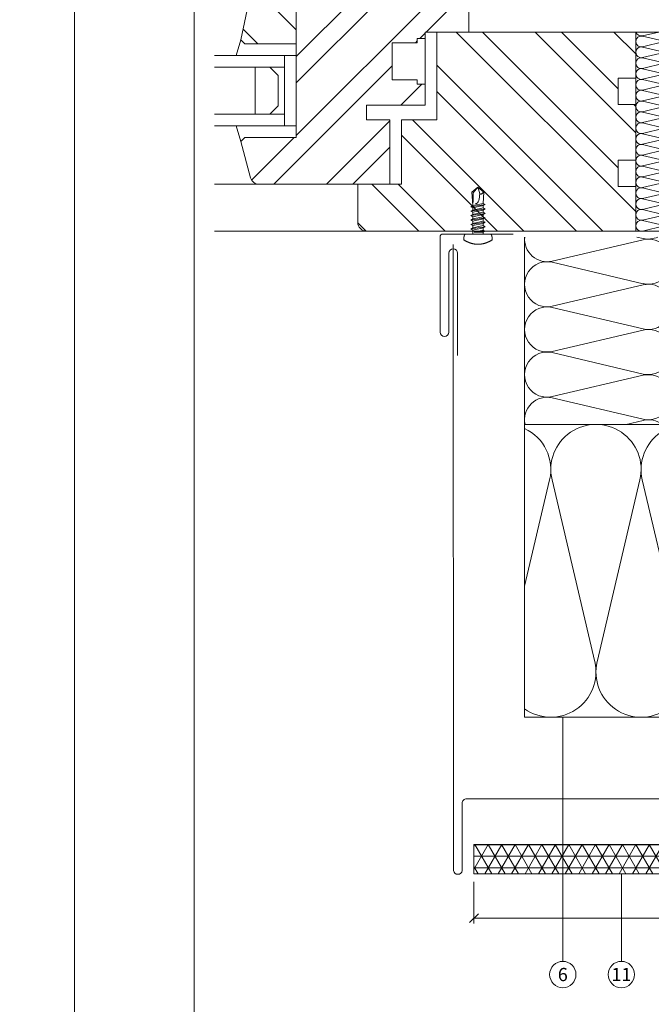
# Model space of a CAD drawing. Units: millimetres. Extents: x -1685 to 10891, y 4 to 6486.
# Drawn here: x 7583 to 7799, y 235 to 572 of the extents above; entities that cross this region are included whole.
import ezdxf

# ---------------------------------------------------------------- set-up
doc = ezdxf.new("R2010")
doc.units = ezdxf.units.MM
doc.layers.get('Defpoints').update_dxf_attribs({"lineweight": 5})
for name, color, linetype, lineweight in [('Bemassung', 3, 'Continuous', 5), ('Dämmung', 30, 'Continuous', 5), ('Fenster', 253, 'Continuous', 9), ('Haltewinkel', 253, 'Continuous', 9), ('Legende', 251, 'Continuous', 5), ('PV-Modul', 251, 'Continuous', 13), ('PV-Modul-Schraffur', 251, 'Continuous', 5), ('Spidi-max-Verbindungsschraube', 6, 'Continuous', 15)]:
    doc.layers.add(name, color=color, linetype=linetype, lineweight=lineweight)
doc.layers.add('Blattrahmen_innen', color=251, linetype='Continuous', lineweight=5, true_color=0x696969)
doc.layers.add('Text_DE', color=7, linetype='Continuous')
doc.styles.add('Text-H1.9', font='arial.ttf', dxfattribs={"height": 1.9})
doc.styles.add('Text-H5', font='arial.ttf', dxfattribs={"height": 5})
pattern_1 = [(315, (-341.978, 1026.041), (13.4704, 13.4704), []), (315, (-341.978, 1017.06), (13.4704, 13.4704), [])]

# ---------------------------------------------------------------- blocks, each defined once
blk = doc.blocks.new('A$C42431674')
at = {"layer": 'Fenster'}
h = blk.add_hatch(dxfattribs=at)
h.set_pattern_fill('ANSI32', color=256, scale=2, angle=-90, style=0)
h.set_pattern_definition(pattern_1)
h.paths.add_polyline_path([(-116, 63.96), (-116, 80.73), (-119.66, 80.73), (-119.66, 82, 0.414214), (-121.66, 84), (-128.58, 84, 0.353796), (-131.51, 81.63), (-135, 65.32), (-133.64, 63.96)])
h = blk.add_hatch(dxfattribs=at)
h.set_pattern_fill('ANSI32', color=256, scale=2, style=0)
h.set_pattern_definition([(45, (-341.978, 1026.041), (-13.4704, 13.4704), []), (45, (-332.998, 1026.041), (-13.4704, 13.4704), [])])
h.paths.add_polyline_path([(-114, 84, 0.414214), (-116, 82), (-116, 31.96), (-133.64, 31.96), (-135, 30.6), (-131.61, 18.21, 0.338048), (-128.72, 16), (-84, 16), (-84, 38.03), (-92.01, 38.03), (-92.01, 43.02), (-80.27, 43.02), (-74.74, 48.56), (-74.74, 51.66), (-83.26, 51.66), (-83.26, 64.37), (-74.73, 64.36), (-74.72, 65.85), (-72, 65.85), (-72, 68), (-57, 68), (-57, 81, 0.414214), (-60, 84)])
h = blk.add_hatch(dxfattribs=at)
h.set_pattern_fill('ANSI32', color=256, scale=2, angle=-90, style=0)
h.set_pattern_definition(pattern_1)
h.paths.add_polyline_path([(-68, 68), (-68, 38.03), (-80, 38.03), (-80, 16), (-95, 16), (-95, 3, 0.414214), (-92, 0), (0, 0), (0, 15.26), (-6, 15.26), (-6, 24.26), (0, 24.26), (0, 43.26), (-6, 43.26), (-6, 52.26), (0, 52.26), (0, 68)])
for p, q in [((-143.96, 84), (-128.58, 84)), ((-135, 65.32), (-136.55, 59.96)), ((-74.73, 64.36), (-83.25, 64.37)), ((-74.73, 64.36), (-74.72, 65.85)), ((-71.99, 65.85), (-74.72, 65.85)), ((-116, 59.96), (-120, 59.96)), ((-120, 59.96), (-116, 59.96)), ((-120, 35.96), (-120, 59.96)), ((-80.27, 43.02), (-73.12, 50.17)), ((-135, 30.6), (-136.55, 35.96)), ((-120, 35.96), (-116, 35.96)), ((-143.96, 16), (-128.72, 16)), ((-143.96, 0), (-92, 0))]:
    blk.add_line(p, q, dxfattribs=at)
for points in [[(-92.01, 38.03), (-92.01, 43.02), (-72, 43.02), (-72, 68), (-57, 68), (-57, 81, 0.414214), (-60, 84), (-114, 84, 0.414214), (-116, 82), (-116, 31.96), (-133.64, 31.96), (-135, 30.6), (-131.61, 18.21, 0.338048), (-128.72, 16), (-84, 16), (-84, 38.03)], [(-116, 80.73), (-119.66, 80.73), (-119.66, 82, 0.414214), (-121.66, 84), (-128.58, 84, 0.353796), (-131.51, 81.63), (-135, 65.32), (-133.64, 63.96), (-116, 63.96)], [(-68, 68), (-68, 38.03), (-80, 38.03), (-80, 16), (-95, 16), (-95, 3, 0.414214), (-92, 0), (0, 0), (0, 15.26), (-6, 15.26), (-6, 24.26), (0, 24.26), (0, 43.26), (-6, 43.26), (-6, 52.26), (0, 52.26), (0, 68)]]:
    blk.add_lwpolyline(points, format="xyb", close=True, dxfattribs=at)
for points in [[(-83.26, 64.37), (-83.26, 51.66), (-74.74, 51.66), (-74.74, 50.17), (-72, 50.17)], [(-120, 55.96), (-143.96, 55.96)], [(-120, 39.96), (-143.96, 39.96)]]:
    blk.add_lwpolyline(points, dxfattribs=at)
at = {"layer": 'Fenster', "flags": 128}
for points in [[(-143.96, 59.96), (-120, 59.96)], [(-143.96, 35.96), (-120, 35.96)]]:
    blk.add_lwpolyline(points, dxfattribs=at)
at = {"layer": 'Fenster'}
blk.add_lwpolyline([(-125, 39.96), (-130, 39.96), (-130, 55.96), (-125, 55.96), (-122.17, 53.13), (-122.17, 42.79)], close=True, dxfattribs=at)
blk = doc.blocks.new('_Oblique')
at = {"color": 0, "linetype": 'ByBlock', "lineweight": -2}
blk.add_line((-0.5, -0.5), (0.5, 0.5), dxfattribs=at)
blk = doc.blocks.new('A$C86f1992a')
at = {"layer": 'Dämmung'}
for p, q in [((-12, 66), (-12, 134)), ((-12, 134), (0, 134)), ((-9.72, 132.69), (-4.17, 134)), ((-2.28, 130.84), (-9.72, 132.6)), ((-9.72, 128.99), (-2.28, 130.74)), ((-2.28, 127.14), (-9.72, 128.89)), ((-9.72, 125.29), (-2.28, 127.04)), ((-2.28, 123.44), (-9.72, 125.19)), ((-9.72, 121.59), (-2.28, 123.34)), ((-2.28, 119.74), (-9.72, 121.49)), ((-9.72, 117.88), (-2.28, 119.64)), ((-2.28, 116.03), (-9.72, 117.79)), ((-9.72, 114.18), (-2.28, 115.93)), ((-2.28, 112.33), (-9.72, 114.08)), ((-9.72, 110.48), (-2.28, 112.23)), ((-2.28, 108.63), (-9.72, 110.38)), ((-9.72, 106.78), (-2.28, 108.53)), ((-2.28, 104.93), (-9.72, 106.68)), ((-9.72, 103.07), (-2.28, 104.83)), ((-2.28, 101.22), (-9.72, 102.98)), ((-9.72, 99.37), (-2.28, 101.12)), ((-2.28, 97.52), (-9.72, 99.27)), ((-9.72, 95.67), (-2.28, 97.42)), ((-2.28, 93.82), (-9.72, 95.57)), ((-9.72, 91.97), (-2.28, 93.72)), ((-2.28, 90.12), (-9.72, 91.87)), ((-9.72, 88.26), (-2.28, 90.02)), ((-2.28, 86.41), (-9.72, 88.17)), ((-9.72, 84.56), (-2.28, 86.31)), ((-2.28, 82.71), (-9.72, 84.46)), ((-9.72, 80.86), (-2.28, 82.61)), ((-2.28, 79.01), (-9.72, 80.76)), ((-9.72, 77.16), (-2.28, 78.91)), ((-2.28, 75.31), (-9.72, 77.06)), ((-9.72, 73.45), (-2.28, 75.21)), ((-2.28, 71.6), (-9.72, 73.36)), ((-9.72, 69.75), (-2.28, 71.5)), ((-2.28, 67.9), (-9.72, 69.65)), ((-9.72, 66.05), (-2.28, 67.8)), ((-50, 64), (-50, 0)), ((-11.66, 64), (-9.48, 63.49)), ((-9.48, 63.08), (-40.52, 55.77)), ((-40.52, 55.36), (-9.48, 48.06)), ((-9.48, 47.65), (-40.52, 40.35)), ((-40.52, 39.94), (-9.48, 32.63)), ((-9.48, 32.22), (-40.52, 24.92)), ((-40.52, 24.51), (-9.48, 17.21)), ((-9.48, 16.79), (-40.52, 9.49)), ((-40.52, 9.08), (-9.48, 1.78)), ((-9.48, 1.37), (-15.29, 0))]:
    blk.add_line(p, q, dxfattribs=at)
for points in [[(-12, 66), (0, 66)], [(0, 0), (-50, 0)]]:
    blk.add_lwpolyline(points, dxfattribs=at)
for centre, radius, start, end in [((-10.15, 130.79), 1.85, 76.7595, 283.2405), ((-10.15, 134.5), 1.85, 195.5429, 283.2405), ((-1.85, 132.64), 1.85, 256.7595, 47.0576), ((-10.15, 127.09), 1.85, 76.7595, 283.2405), ((-1.85, 128.94), 1.85, 256.7595, 103.2405), ((-10.15, 123.39), 1.85, 76.7595, 283.2405), ((-1.85, 125.24), 1.85, 256.7595, 103.2405), ((-10.15, 119.69), 1.85, 76.7595, 283.2405), ((-1.85, 121.54), 1.85, 256.7595, 103.2405), ((-10.15, 115.98), 1.85, 76.7595, 283.2405), ((-1.85, 117.83), 1.85, 256.7595, 103.2405), ((-1.85, 114.13), 1.85, 256.7595, 103.2405), ((-10.15, 112.28), 1.85, 76.7595, 283.2405), ((-1.85, 110.43), 1.85, 256.7595, 103.2405), ((-10.15, 108.58), 1.85, 76.7595, 283.2405), ((-1.85, 106.73), 1.85, 256.7595, 103.2405), ((-10.15, 104.88), 1.85, 76.7595, 283.2405), ((-1.85, 103.02), 1.85, 256.7595, 103.2405), ((-10.15, 101.17), 1.85, 76.7595, 283.2405), ((-1.85, 99.32), 1.85, 256.7595, 103.2405), ((-10.15, 97.47), 1.85, 76.7595, 283.2405), ((-10.15, 93.77), 1.85, 76.7595, 283.2405), ((-1.85, 95.62), 1.85, 256.7595, 103.2405), ((-10.15, 90.07), 1.85, 76.7595, 283.2405), ((-1.85, 91.92), 1.85, 256.7595, 103.2405), ((-10.15, 86.36), 1.85, 76.7595, 283.2405), ((-1.85, 88.21), 1.85, 256.7595, 103.2405), ((-10.15, 82.66), 1.85, 76.7595, 283.2405), ((-1.85, 84.51), 1.85, 256.7595, 103.2405), ((-10.15, 78.96), 1.85, 76.7595, 283.2405), ((-1.85, 80.81), 1.85, 256.7595, 103.2405), ((-1.85, 77.11), 1.85, 256.7595, 103.2405), ((-10.15, 75.26), 1.85, 76.7595, 283.2405), ((-1.85, 73.4), 1.85, 256.7595, 103.2405), ((-10.15, 71.55), 1.85, 76.7595, 283.2405), ((-1.85, 69.7), 1.85, 256.7595, 103.2405), ((-10.15, 67.85), 1.85, 76.7595, 283.2405), ((-1.85, 66), 1.85, 0, 103.2405), ((-42.29, 63.28), 7.71, 174.6524, 283.2405), ((-7.71, 70.99), 7.71, 256.7595, 294.9328), ((-7.71, 55.57), 7.71, 42.2076, 103.2405), ((-42.29, 47.85), 7.71, 76.7595, 283.2405), ((-7.71, 55.57), 7.71, 256.7595, 317.7924), ((-7.71, 40.14), 7.71, 42.2076, 103.2405), ((-42.29, 32.43), 7.71, 76.7595, 283.2405), ((-7.71, 40.14), 7.71, 256.7595, 317.7924), ((-7.71, 24.71), 7.71, 42.2076, 103.2405), ((-42.29, 17), 7.71, 76.7595, 283.2405), ((-7.71, 24.71), 7.71, 256.7595, 317.7924), ((-7.71, 9.29), 7.71, 256.7595, 103.2405), ((-42.29, 1.57), 7.71, 76.7595, 191.7664), ((-7.71, -6.14), 7.71, 52.7572, 103.2405)]:
    blk.add_arc(centre, radius, start, end, dxfattribs=at)
blk = doc.blocks.new('A$C70c15523')
at = {"layer": 'PV-Modul-Schraffur'}
h = blk.add_hatch(dxfattribs=at)
h.set_pattern_fill('NET3', color=256, scale=1.251, angle=180)
h.set_pattern_definition([(180, (310.654, -1898.693), (-1e-15, -3.971925), []), (240, (310.654, -1898.693), (3.439788, -1.9859625), []), (300, (310.654, -1898.693), (3.439788, 1.9859625), [])])
h.paths.add_polyline_path([(244.05, -11), (244.05, -1), (-5.25, -1), (-5.25, -11)])
at = {"layer": 'PV-Modul'}
blk.add_lwpolyline([(244.05, -11), (-5.25, -11), (-5.25, -1), (244.05, -1)], dxfattribs=at)
blk = doc.blocks.new('A$C04CE60EF')
at = {"layer": 'Spidi-max-Verbindungsschraube'}
for points in [[(0.01, 4.13), (0.01, 4.13), (0, 4.09), (0, 4.09)], [(0, 4.09), (0, 4.09), (0, 4.04), (0, 4.04)], [(0, -4.04), (0, -4.04), (0, 4.04), (0, 4.04)], [(0.02, 4.21), (0.02, 4.21), (0.01, 4.17), (0.01, 4.17)], [(0.01, 4.17), (0.01, 4.17), (0.01, 4.13), (0.01, 4.13)], [(0.03, 4.25), (0.03, 4.25), (0.02, 4.21), (0.02, 4.21)], [(0.05, 4.28), (0.05, 4.28), (0.03, 4.25), (0.03, 4.25)], [(0.06, 4.32), (0.06, 4.32), (0.05, 4.28), (0.05, 4.28)], [(0.08, 4.35), (0.08, 4.35), (0.06, 4.32), (0.06, 4.32)], [(0.1, 4.39), (0.1, 4.39), (0.08, 4.35), (0.08, 4.35)], [(0.13, 4.42), (0.13, 4.42), (0.1, 4.39), (0.1, 4.39)], [(0.15, 4.45), (0.15, 4.45), (0.13, 4.42), (0.13, 4.42)], [(0.18, 4.48), (0.18, 4.48), (0.15, 4.45), (0.15, 4.45)], [(0.21, 4.51), (0.21, 4.51), (0.18, 4.48), (0.18, 4.48)], [(0.25, 4.54), (0.25, 4.54), (0.21, 4.51), (0.21, 4.51)], [(0.29, 4.56), (0.29, 4.56), (0.25, 4.54), (0.25, 4.54)], [(0.32, 4.59), (0.32, 4.59), (0.29, 4.56), (0.29, 4.56)], [(0.37, 4.61), (0.37, 4.61), (0.32, 4.59), (0.32, 4.59)], [(0.41, 4.63), (0.41, 4.63), (0.37, 4.61), (0.37, 4.61)], [(0.46, 4.66), (0.46, 4.66), (0.41, 4.63), (0.41, 4.63)], [(0.51, 4.68), (0.51, 4.68), (0.46, 4.66), (0.46, 4.66)], [(0.56, 4.69), (0.56, 4.69), (0.51, 4.68), (0.51, 4.68)], [(0.61, 4.71), (0.61, 4.71), (0.56, 4.69), (0.56, 4.69)], [(0.67, 4.73), (0.67, 4.73), (0.61, 4.71), (0.61, 4.71)], [(0.73, 4.74), (0.73, 4.74), (0.67, 4.73), (0.67, 4.73)], [(0.79, 4.75), (0.79, 4.75), (0.73, 4.74), (0.73, 4.74)], [(0.85, 4.76), (0.85, 4.76), (0.79, 4.75), (0.79, 4.75)], [(0.92, 4.78), (0.92, 4.78), (0.85, 4.76), (0.85, 4.76)], [(0.99, 4.79), (0.99, 4.79), (0.92, 4.78), (0.92, 4.78)], [(1.06, 4.79), (1.06, 4.79), (0.99, 4.79), (0.99, 4.79)], [(1.14, 4.8), (1.14, 4.8), (1.06, 4.79), (1.06, 4.79)], [(1.22, 4.81), (1.22, 4.81), (1.14, 4.8), (1.14, 4.8)], [(1.29, 4.81), (1.29, 4.81), (1.22, 4.81), (1.22, 4.81)], [(1.38, 4.81), (1.38, 4.81), (1.29, 4.81), (1.29, 4.81)], [(1.46, 4.82), (1.46, 4.82), (1.38, 4.81), (1.38, 4.81)], [(1.55, 4.82), (1.55, 4.82), (1.46, 4.82), (1.46, 4.82)], [(1.64, 4.82), (1.64, 4.82), (1.55, 4.82), (1.55, 4.82)], [(1.73, 4.81), (1.73, 4.81), (1.64, 4.82), (1.64, 4.82)], [(1.82, 4.81), (1.82, 4.81), (1.73, 4.81), (1.73, 4.81)], [(1.92, 4.81), (1.92, 4.81), (1.82, 4.81), (1.82, 4.81)], [(2.02, 4.8), (2.02, 4.8), (1.92, 4.81), (1.92, 4.81)], [(2.07, 4.71), (2.07, 4.71), (2.02, 4.8), (2.02, 4.8)], [(2.13, 4.63), (2.13, 4.63), (2.07, 4.71), (2.07, 4.71)], [(2.18, 4.54), (2.18, 4.54), (2.13, 4.63), (2.13, 4.63)], [(2.22, 4.46), (2.22, 4.46), (2.18, 4.54), (2.18, 4.54)], [(2.27, 4.37), (2.27, 4.37), (2.22, 4.46), (2.22, 4.46)], [(2.32, 4.28), (2.32, 4.28), (2.27, 4.37), (2.27, 4.37)], [(2.37, 4.2), (2.37, 4.2), (2.32, 4.28), (2.32, 4.28)], [(2.41, 4.11), (2.41, 4.11), (2.37, 4.2), (2.37, 4.2)], [(2.46, 4.02), (2.46, 4.02), (2.41, 4.11), (2.41, 4.11)], [(2.5, 3.93), (2.5, 3.93), (2.46, 4.02), (2.46, 4.02)], [(2.54, 3.85), (2.54, 3.85), (2.5, 3.93), (2.5, 3.93)], [(2.58, 3.76), (2.58, 3.76), (2.54, 3.85), (2.54, 3.85)], [(2.62, 3.67), (2.62, 3.67), (2.58, 3.76), (2.58, 3.76)], [(2.66, 3.59), (2.66, 3.59), (2.62, 3.67), (2.62, 3.67)], [(2.7, 3.5), (2.7, 3.5), (2.66, 3.59), (2.66, 3.59)], [(2.74, 3.42), (2.74, 3.42), (2.7, 3.5), (2.7, 3.5)], [(2.78, 3.33), (2.78, 3.33), (2.74, 3.42), (2.74, 3.42)], [(-16, -0.07), (-16, -0.07), (-14.36, 1.96), (-14.36, 1.96)], [(-16, -0.07), (-16, -0.07), (-13.85, 0.57), (-13.85, 0.57)], [(-14.36, 1.96), (-14.36, 1.96), (-10.49, 1.77), (-10.49, 1.77)], [(-14.2, 1.81), (-14.2, 1.81), (-14.35, 1.95), (-14.35, 1.95)], [(-14.07, 1.68), (-14.07, 1.68), (-14.2, 1.81), (-14.2, 1.81)], [(-13.95, 1.55), (-13.95, 1.55), (-14.07, 1.68), (-14.07, 1.68)], [(-13.85, 1.43), (-13.85, 1.43), (-13.95, 1.55), (-13.95, 1.55)], [(-13.77, 1.31), (-13.77, 1.31), (-13.85, 1.43), (-13.85, 1.43)], [(-13.85, 0.57), (-13.85, 0.57), (-13.77, 0.62), (-13.77, 0.62)], [(-13.85, 0.57), (-12.01, 0.6), (-10.59, 0.29), (-10.31, -0.99)], [(-13.85, 0.56), (-13.85, 0.56), (-13.75, 0.58), (-13.75, 0.58)], [(-13.71, 1.2), (-13.71, 1.2), (-13.77, 1.31), (-13.77, 1.31)], [(-13.77, 0.62), (-13.77, 0.62), (-13.71, 0.68), (-13.71, 0.68)], [(-13.75, 0.58), (-13.75, 0.58), (-13.65, 0.59), (-13.65, 0.59)], [(-13.66, 1.1), (-13.66, 1.1), (-13.71, 1.2), (-13.71, 1.2)], [(-13.71, 0.68), (-13.71, 0.68), (-13.66, 0.75), (-13.66, 0.75)], [(-13.63, 1), (-13.63, 1), (-13.66, 1.1), (-13.66, 1.1)], [(-13.66, 0.75), (-13.66, 0.75), (-13.63, 0.83), (-13.63, 0.83)], [(-13.65, 0.59), (-13.65, 0.59), (-13.55, 0.6), (-13.55, 0.6)], [(-13.62, 0.92), (-13.62, 0.92), (-13.63, 1), (-13.63, 1)], [(-13.63, 0.83), (-13.63, 0.83), (-13.62, 0.92), (-13.62, 0.92)], [(-10.11, 2.4), (-10.11, 2.4), (-10.49, 1.77), (-10.49, 1.77)], [(-9.73, -1.77), (-9.73, -1.77), (-10.49, 1.77), (-10.49, 1.77)], [(-10.11, 2.4), (-10.11, 2.4), (-9.73, 1.77), (-9.73, 1.77)], [(-9.35, -2.4), (-9.35, -2.4), (-10.11, 2.4), (-10.11, 2.4)], [(-8.97, -1.77), (-8.97, -1.77), (-9.73, 1.77), (-9.73, 1.77)], [(-8.97, 1.77), (-8.97, 1.77), (-9.73, 1.77), (-9.73, 1.77)], [(-8.59, 2.4), (-8.59, 2.4), (-8.97, 1.77), (-8.97, 1.77)], [(-8.21, -1.77), (-8.21, -1.77), (-8.97, 1.77), (-8.97, 1.77)], [(-8.59, 2.4), (-8.59, 2.4), (-8.21, 1.77), (-8.21, 1.77)], [(-7.83, -2.4), (-7.83, -2.4), (-8.59, 2.4), (-8.59, 2.4)], [(-8.21, 1.77), (-8.21, 1.77), (-7.45, -1.77), (-7.45, -1.77)], [(-7.45, 1.77), (-7.45, 1.77), (-8.21, 1.77), (-8.21, 1.77)], [(-7.08, 2.4), (-7.08, 2.4), (-7.45, 1.77), (-7.45, 1.77)], [(-6.7, -1.77), (-6.7, -1.77), (-7.45, 1.77), (-7.45, 1.77)], [(-7.08, 2.4), (-7.08, 2.4), (-6.7, 1.77), (-6.7, 1.77)], [(-6.32, -2.4), (-6.32, -2.4), (-7.08, 2.4), (-7.08, 2.4)], [(-6.7, 1.77), (-6.7, 1.77), (-5.94, -1.77), (-5.94, -1.77)], [(-5.94, 1.77), (-5.94, 1.77), (-6.7, 1.77), (-6.7, 1.77)], [(-5.56, 2.4), (-5.56, 2.4), (-5.94, 1.77), (-5.94, 1.77)], [(-5.94, 1.77), (-5.94, 1.77), (-5.18, -1.77), (-5.18, -1.77)], [(-5.56, 2.4), (-5.56, 2.4), (-5.18, 1.77), (-5.18, 1.77)], [(-4.8, -2.4), (-4.8, -2.4), (-5.56, 2.4), (-5.56, 2.4)], [(-4.42, -1.77), (-4.42, -1.77), (-5.18, 1.77), (-5.18, 1.77)], [(-4.42, 1.77), (-4.42, 1.77), (-5.18, 1.77), (-5.18, 1.77)], [(-4.04, 2.4), (-4.04, 2.4), (-4.42, 1.77), (-4.42, 1.77)], [(-3.66, -1.77), (-3.66, -1.77), (-4.42, 1.77), (-4.42, 1.77)], [(-4.04, 2.4), (-4.04, 2.4), (-3.66, 1.77), (-3.66, 1.77)], [(-3.29, -2.4), (-3.29, -2.4), (-4.04, 2.4), (-4.04, 2.4)], [(-3.66, 1.77), (-3.66, 1.77), (-2.91, -1.77), (-2.91, -1.77)], [(-2.91, 1.77), (-2.91, 1.77), (-3.66, 1.77), (-3.66, 1.77)], [(-2.53, 2.4), (-2.53, 2.4), (-2.91, 1.77), (-2.91, 1.77)], [(-2.15, -1.77), (-2.15, -1.77), (-2.91, 1.77), (-2.91, 1.77)], [(-2.53, 2.4), (-2.53, 2.4), (-2.15, 1.77), (-2.15, 1.77)], [(-1.77, -2.4), (-1.77, -2.4), (-2.53, 2.4), (-2.53, 2.4)], [(-2.15, 1.77), (-2.15, 1.77), (-1.39, -1.77), (-1.39, -1.77)], [(-1.39, 1.77), (-1.39, 1.77), (-2.15, 1.77), (-2.15, 1.77)], [(-1.01, 2.4), (-1.01, 2.4), (-1.39, 1.77), (-1.39, 1.77)], [(-1.39, 1.77), (-1.39, 1.77), (-0.63, -1.26), (-0.63, -1.26)], [(-0.63, 1.77), (-0.63, 1.77), (-1.01, 2.4), (-1.01, 2.4)], [(-0.63, -1.26), (-0.63, -1.26), (-1.01, 2.4), (-1.01, 2.4)], [(0, 1.77), (0, 1.77), (-0.63, 1.77), (-0.63, 1.77)], [(-0.63, 1.77), (-0.63, 1.77), (-0.63, -1.26), (-0.63, -1.26)], [(2.81, 3.24), (2.81, 3.24), (2.78, 3.33), (2.78, 3.33)], [(2.85, 3.16), (2.85, 3.16), (2.81, 3.24), (2.81, 3.24)], [(2.88, 3.07), (2.88, 3.07), (2.85, 3.16), (2.85, 3.16)], [(2.91, 2.98), (2.91, 2.98), (2.88, 3.07), (2.88, 3.07)], [(2.95, 2.9), (2.95, 2.9), (2.91, 2.98), (2.91, 2.98)], [(2.98, 2.81), (2.98, 2.81), (2.95, 2.9), (2.95, 2.9)], [(3.01, 2.72), (3.01, 2.72), (2.98, 2.81), (2.98, 2.81)], [(3.04, 2.64), (3.04, 2.64), (3.01, 2.72), (3.01, 2.72)], [(3.07, 2.55), (3.07, 2.55), (3.04, 2.64), (3.04, 2.64)], [(3.09, 2.46), (3.09, 2.46), (3.07, 2.55), (3.07, 2.55)], [(3.12, 2.38), (3.12, 2.38), (3.09, 2.46), (3.09, 2.46)], [(3.14, 2.29), (3.14, 2.29), (3.12, 2.38), (3.12, 2.38)], [(3.17, 2.2), (3.17, 2.2), (3.14, 2.29), (3.14, 2.29)], [(3.19, 2.12), (3.19, 2.12), (3.17, 2.2), (3.17, 2.2)], [(3.21, 2.03), (3.21, 2.03), (3.19, 2.12), (3.19, 2.12)], [(3.24, 1.95), (3.24, 1.95), (3.21, 2.03), (3.21, 2.03)], [(3.26, 1.86), (3.26, 1.86), (3.24, 1.95), (3.24, 1.95)], [(3.28, 1.77), (3.28, 1.77), (3.26, 1.86), (3.26, 1.86)], [(3.3, 1.69), (3.3, 1.69), (3.28, 1.77), (3.28, 1.77)], [(3.32, 1.6), (3.32, 1.6), (3.3, 1.69), (3.3, 1.69)], [(3.33, 1.51), (3.33, 1.51), (3.32, 1.6), (3.32, 1.6)], [(3.35, 1.43), (3.35, 1.43), (3.33, 1.51), (3.33, 1.51)], [(3.36, 1.34), (3.36, 1.34), (3.35, 1.43), (3.35, 1.43)], [(3.38, 1.25), (3.38, 1.25), (3.36, 1.34), (3.36, 1.34)], [(3.39, 1.17), (3.39, 1.17), (3.38, 1.25), (3.38, 1.25)], [(3.4, 1.08), (3.4, 1.08), (3.39, 1.17), (3.39, 1.17)], [(3.41, 0.99), (3.41, 0.99), (3.4, 1.08), (3.4, 1.08)], [(3.42, 0.91), (3.42, 0.91), (3.41, 0.99), (3.41, 0.99)], [(3.43, 0.82), (3.43, 0.82), (3.42, 0.91), (3.42, 0.91)], [(3.44, 0.73), (3.44, 0.73), (3.43, 0.82), (3.43, 0.82)], [(3.45, 0.65), (3.45, 0.65), (3.44, 0.73), (3.44, 0.73)], [(3.46, 0.56), (3.46, 0.56), (3.45, 0.65), (3.45, 0.65)], [(3.46, 0.48), (3.46, 0.48), (3.46, 0.56), (3.46, 0.56)], [(3.47, 0.39), (3.47, 0.39), (3.46, 0.48), (3.46, 0.48)], [(3.47, 0.3), (3.47, 0.3), (3.47, 0.39), (3.47, 0.39)], [(3.47, 0.21), (3.47, 0.21), (3.47, 0.3), (3.47, 0.3)], [(3.47, 0.13), (3.47, 0.13), (3.47, 0.21), (3.47, 0.21)], [(3.47, 0.04), (3.47, 0.04), (3.47, 0.13), (3.47, 0.13)], [(3.47, -0.05), (3.47, -0.05), (3.47, 0.04), (3.47, 0.04)], [(-16, -0.07), (-16, -0.07), (-14.36, -2.09), (-14.36, -2.09)], [(-16, -0.07), (-16, -0.07), (-14.1, -1.71), (-14.1, -1.71)], [(-14.35, -2.09), (-14.35, -2.09), (-9.73, -1.77), (-9.73, -1.77)], [(-14.1, -1.71), (-14.1, -1.71), (-10.82, -1.71), (-10.82, -1.71)], [(-9.35, -2.4), (-9.35, -2.4), (-9.73, -1.77), (-9.73, -1.77)], [(-9.35, -2.4), (-9.35, -2.4), (-8.97, -1.77), (-8.97, -1.77)], [(-8.21, -1.77), (-8.21, -1.77), (-8.97, -1.77), (-8.97, -1.77)], [(-7.83, -2.4), (-7.83, -2.4), (-8.21, -1.77), (-8.21, -1.77)], [(-7.83, -2.4), (-7.83, -2.4), (-7.45, -1.77), (-7.45, -1.77)], [(-6.7, -1.77), (-6.7, -1.77), (-7.45, -1.77), (-7.45, -1.77)], [(-6.32, -2.4), (-6.32, -2.4), (-6.7, -1.77), (-6.7, -1.77)], [(-5.94, -1.77), (-5.94, -1.77), (-6.32, -2.4), (-6.32, -2.4)], [(-5.18, -1.77), (-5.18, -1.77), (-5.94, -1.77), (-5.94, -1.77)], [(-4.8, -2.4), (-4.8, -2.4), (-5.18, -1.77), (-5.18, -1.77)], [(-4.8, -2.4), (-4.8, -2.4), (-4.42, -1.77), (-4.42, -1.77)], [(-3.66, -1.77), (-3.66, -1.77), (-4.42, -1.77), (-4.42, -1.77)], [(-3.29, -2.4), (-3.29, -2.4), (-3.66, -1.77), (-3.66, -1.77)], [(-3.29, -2.4), (-3.29, -2.4), (-2.91, -1.77), (-2.91, -1.77)], [(-2.15, -1.77), (-2.15, -1.77), (-2.91, -1.77), (-2.91, -1.77)], [(-1.77, -2.4), (-1.77, -2.4), (-2.15, -1.77), (-2.15, -1.77)], [(-1.39, -1.77), (-1.39, -1.77), (-1.77, -2.4), (-1.77, -2.4)], [(0, -1.77), (0, -1.77), (-1.39, -1.77), (-1.39, -1.77)], [(2.74, -3.42), (2.74, -3.42), (2.78, -3.33), (2.78, -3.33)], [(2.78, -3.33), (2.78, -3.33), (2.81, -3.24), (2.81, -3.24)], [(2.81, -3.24), (2.81, -3.24), (2.85, -3.16), (2.85, -3.16)], [(2.85, -3.16), (2.85, -3.16), (2.88, -3.07), (2.88, -3.07)], [(2.88, -3.07), (2.88, -3.07), (2.91, -2.99), (2.91, -2.99)], [(2.91, -2.99), (2.91, -2.99), (2.95, -2.9), (2.95, -2.9)], [(2.95, -2.9), (2.95, -2.9), (2.98, -2.81), (2.98, -2.81)], [(2.98, -2.81), (2.98, -2.81), (3.01, -2.73), (3.01, -2.73)], [(3.01, -2.73), (3.01, -2.73), (3.04, -2.64), (3.04, -2.64)], [(3.04, -2.64), (3.04, -2.64), (3.07, -2.55), (3.07, -2.55)], [(3.07, -2.55), (3.07, -2.55), (3.09, -2.47), (3.09, -2.47)], [(3.09, -2.47), (3.09, -2.47), (3.12, -2.38), (3.12, -2.38)], [(3.12, -2.38), (3.12, -2.38), (3.14, -2.29), (3.14, -2.29)], [(3.14, -2.29), (3.14, -2.29), (3.17, -2.21), (3.17, -2.21)], [(3.17, -2.21), (3.17, -2.21), (3.19, -2.12), (3.19, -2.12)], [(3.19, -2.12), (3.19, -2.12), (3.21, -2.03), (3.21, -2.03)], [(3.21, -2.03), (3.21, -2.03), (3.24, -1.95), (3.24, -1.95)], [(3.24, -1.95), (3.24, -1.95), (3.26, -1.86), (3.26, -1.86)], [(3.26, -1.86), (3.26, -1.86), (3.28, -1.77), (3.28, -1.77)], [(3.28, -1.77), (3.28, -1.77), (3.3, -1.69), (3.3, -1.69)], [(3.3, -1.69), (3.3, -1.69), (3.32, -1.6), (3.32, -1.6)], [(3.32, -1.6), (3.32, -1.6), (3.33, -1.52), (3.33, -1.52)], [(3.33, -1.52), (3.33, -1.52), (3.35, -1.43), (3.35, -1.43)], [(3.35, -1.43), (3.35, -1.43), (3.36, -1.34), (3.36, -1.34)], [(3.36, -1.34), (3.36, -1.34), (3.38, -1.26), (3.38, -1.26)], [(3.38, -1.26), (3.38, -1.26), (3.39, -1.17), (3.39, -1.17)], [(3.39, -1.17), (3.39, -1.17), (3.4, -1.08), (3.4, -1.08)], [(3.4, -1.08), (3.4, -1.08), (3.41, -1), (3.41, -1)], [(3.41, -1), (3.41, -1), (3.42, -0.91), (3.42, -0.91)], [(3.42, -0.91), (3.42, -0.91), (3.43, -0.82), (3.43, -0.82)], [(3.43, -0.82), (3.43, -0.82), (3.44, -0.74), (3.44, -0.74)], [(3.44, -0.74), (3.44, -0.74), (3.45, -0.65), (3.45, -0.65)], [(3.45, -0.65), (3.45, -0.65), (3.46, -0.56), (3.46, -0.56)], [(3.46, -0.48), (3.46, -0.48), (3.47, -0.39), (3.47, -0.39)], [(3.46, -0.56), (3.46, -0.56), (3.46, -0.48), (3.46, -0.48)], [(3.47, -0.13), (3.47, -0.13), (3.47, -0.05), (3.47, -0.05)], [(3.47, -0.22), (3.47, -0.22), (3.47, -0.13), (3.47, -0.13)], [(3.47, -0.3), (3.47, -0.3), (3.47, -0.22), (3.47, -0.22)], [(3.47, -0.39), (3.47, -0.39), (3.47, -0.3), (3.47, -0.3)], [(0, -4.09), (0, -4.09), (0, -4.04), (0, -4.04)], [(0.01, -4.13), (0.01, -4.13), (0, -4.09), (0, -4.09)], [(0.01, -4.17), (0.01, -4.17), (0.01, -4.13), (0.01, -4.13)], [(0.02, -4.21), (0.02, -4.21), (0.01, -4.17), (0.01, -4.17)], [(0.03, -4.25), (0.03, -4.25), (0.02, -4.21), (0.02, -4.21)], [(0.05, -4.29), (0.05, -4.29), (0.03, -4.25), (0.03, -4.25)], [(0.06, -4.32), (0.06, -4.32), (0.05, -4.29), (0.05, -4.29)], [(0.08, -4.36), (0.08, -4.36), (0.06, -4.32), (0.06, -4.32)], [(0.1, -4.39), (0.1, -4.39), (0.08, -4.36), (0.08, -4.36)], [(0.13, -4.42), (0.13, -4.42), (0.1, -4.39), (0.1, -4.39)], [(0.15, -4.46), (0.15, -4.46), (0.13, -4.42), (0.13, -4.42)], [(0.18, -4.48), (0.18, -4.48), (0.15, -4.46), (0.15, -4.46)], [(0.21, -4.51), (0.21, -4.51), (0.18, -4.48), (0.18, -4.48)], [(0.25, -4.54), (0.25, -4.54), (0.21, -4.51), (0.21, -4.51)], [(0.29, -4.57), (0.29, -4.57), (0.25, -4.54), (0.25, -4.54)], [(0.32, -4.59), (0.32, -4.59), (0.29, -4.57), (0.29, -4.57)], [(0.37, -4.61), (0.37, -4.61), (0.32, -4.59), (0.32, -4.59)], [(0.41, -4.63), (0.41, -4.63), (0.37, -4.61), (0.37, -4.61)], [(0.46, -4.66), (0.46, -4.66), (0.41, -4.63), (0.41, -4.63)], [(0.51, -4.68), (0.51, -4.68), (0.46, -4.66), (0.46, -4.66)], [(0.56, -4.7), (0.56, -4.7), (0.51, -4.68), (0.51, -4.68)], [(0.61, -4.71), (0.61, -4.71), (0.56, -4.7), (0.56, -4.7)], [(0.67, -4.73), (0.67, -4.73), (0.61, -4.71), (0.61, -4.71)], [(0.73, -4.74), (0.73, -4.74), (0.67, -4.73), (0.67, -4.73)], [(0.79, -4.76), (0.79, -4.76), (0.73, -4.74), (0.73, -4.74)], [(0.85, -4.77), (0.85, -4.77), (0.79, -4.76), (0.79, -4.76)], [(0.92, -4.78), (0.92, -4.78), (0.85, -4.77), (0.85, -4.77)], [(0.99, -4.79), (0.99, -4.79), (0.92, -4.78), (0.92, -4.78)], [(1.06, -4.8), (1.06, -4.8), (0.99, -4.79), (0.99, -4.79)], [(1.14, -4.8), (1.14, -4.8), (1.06, -4.8), (1.06, -4.8)], [(1.22, -4.81), (1.22, -4.81), (1.14, -4.8), (1.14, -4.8)], [(1.29, -4.81), (1.29, -4.81), (1.22, -4.81), (1.22, -4.81)], [(1.38, -4.82), (1.38, -4.82), (1.29, -4.81), (1.29, -4.81)], [(1.46, -4.82), (1.46, -4.82), (1.38, -4.82), (1.38, -4.82)], [(1.55, -4.82), (1.55, -4.82), (1.46, -4.82), (1.46, -4.82)], [(1.64, -4.82), (1.64, -4.82), (1.55, -4.82), (1.55, -4.82)], [(1.73, -4.82), (1.73, -4.82), (1.64, -4.82), (1.64, -4.82)], [(1.82, -4.81), (1.82, -4.81), (1.73, -4.82), (1.73, -4.82)], [(1.92, -4.81), (1.92, -4.81), (1.82, -4.81), (1.82, -4.81)], [(2.02, -4.8), (2.02, -4.8), (1.92, -4.81), (1.92, -4.81)], [(2.02, -4.8), (2.02, -4.8), (2.07, -4.72), (2.07, -4.72)], [(2.07, -4.72), (2.07, -4.72), (2.13, -4.63), (2.13, -4.63)], [(2.13, -4.63), (2.13, -4.63), (2.18, -4.54), (2.18, -4.54)], [(2.18, -4.54), (2.18, -4.54), (2.22, -4.46), (2.22, -4.46)], [(2.22, -4.46), (2.22, -4.46), (2.27, -4.37), (2.27, -4.37)], [(2.27, -4.37), (2.27, -4.37), (2.32, -4.28), (2.32, -4.28)], [(2.32, -4.28), (2.32, -4.28), (2.37, -4.2), (2.37, -4.2)], [(2.37, -4.2), (2.37, -4.2), (2.41, -4.11), (2.41, -4.11)], [(2.41, -4.11), (2.41, -4.11), (2.46, -4.02), (2.46, -4.02)], [(2.46, -4.02), (2.46, -4.02), (2.5, -3.94), (2.5, -3.94)], [(2.5, -3.94), (2.5, -3.94), (2.54, -3.85), (2.54, -3.85)], [(2.54, -3.85), (2.54, -3.85), (2.58, -3.77), (2.58, -3.77)], [(2.58, -3.77), (2.58, -3.77), (2.62, -3.68), (2.62, -3.68)], [(2.62, -3.68), (2.62, -3.68), (2.66, -3.59), (2.66, -3.59)], [(2.66, -3.59), (2.66, -3.59), (2.7, -3.5), (2.7, -3.5)], [(2.7, -3.5), (2.7, -3.5), (2.74, -3.42), (2.74, -3.42)]]:
    blk.add_open_spline(points, degree=3, dxfattribs=at)
blk = doc.blocks.new('A$C890890e9')
at = {"layer": 'Dämmung'}
for p, q in [((0, 44.7), (8.55, 81.04)), ((9.37, 81.04), (23.98, 18.96)), ((24.8, 18.96), (39.4, 81.04)), ((40.22, 81.04), (54.83, 18.96)), ((55.65, 18.96), (70.26, 81.04)), ((71.08, 81.04), (85.69, 18.96)), ((86.51, 18.96), (101.11, 81.04)), ((212.44, 29.66), (224.53, 81.04)), ((225.35, 81.04), (232, 52.77))]:
    blk.add_line(p, q, dxfattribs=at)
for points in [[(0, 100), (0, 0)], [(113.6, 0), (0, 0)], [(123.02, 0), (232, 0)]]:
    blk.add_lwpolyline(points, dxfattribs=at)
for points in [[(130.58, 91.8, 0.879493), (101.93, 81.04), (113.95, 29.96)], [(135.95, 94.45, 0.021106), (135.16, 93.41)], [(163.6, 81.2, 0.002668), (163.64, 81.04), (178.25, 18.96, -1.262603), (148.21, 18.96), (162.82, 81.04, 0.002668), (162.86, 81.2, 0.002668)], [(202.94, 2.79, -0.688975), (179.07, 18.96), (193.68, 81.04, 0.002668), (193.71, 81.2)], [(194.46, 81.2, 0.002668), (194.5, 81.04), (202.94, 45.15)], [(133.43, 78.31), (147.39, 18.96, -0.687993), (123.56, 2.77, -0.687993)]]:
    blk.add_lwpolyline(points, format="xyb", dxfattribs=at)
for centre, start, end in [((-6.47, 84.57), 346.7595, 65.2187), ((24.39, 84.57), 346.7595, 193.2405), ((55.24, 84.57), 346.7595, 193.2405), ((86.1, 84.57), 346.7595, 193.2405), ((209.51, 84.57), 115.22, 138.5453), ((209.51, 84.57), 346.7595, 79.0644), ((240.37, 84.57), 122.8414, 193.2405), ((8.96, 15.43), 234.49, 13.2405), ((39.81, 15.43), 166.7595, 13.2405), ((70.67, 15.43), 166.7595, 13.2405), ((101.52, 15.43), 166.7595, 323.6659), ((224.94, 15.43), 215.8753, 297.2378)]:
    blk.add_arc(centre, 15.43, start, end, dxfattribs=at)

msp = doc.modelspace()

# ---------------------------------------------------------------- linework, layer by layer
at = {"layer": 'Bemassung'}
for p, q in [((7738.013, 277.111), (7738.013, 262.962)), ((7738.013, 264.712), (7987.313, 264.712))]:
    msp.add_line(p, q, dxfattribs=at)
at = {"layer": 'Blattrahmen_innen'}
msp.add_lwpolyline([(7642.43, 46.927), (8043.114, 46.927), (8043.114, 589.568), (7642.43, 589.568)], close=True, dxfattribs=at)
at = {"layer": 'Defpoints'}
msp.add_lwpolyline([(7601.546, 686.781), (8083.998, 686.781), (8083.998, 4.455), (7601.546, 4.455)], close=True, dxfattribs=at)
at = {"layer": 'Haltewinkel'}
for points in [[(7732.434, 456.885), (7732.434, 491.885, 1), (7729.434, 491.885), (7729.434, 464.885, -1), (7726.434, 464.885), (7726.434, 497.385, -0.4142136), (7727.434, 498.385), (7751.434, 498.385)], [(7867.387, 304.618), (7859.875, 305.485), (7735.513, 305.485, 0.414214), (7734.013, 303.985), (7734.013, 280.985, -0.8434031), (7731.013, 280.985), (7730.934, 494.879)]]:
    msp.add_lwpolyline(points, format="xyb", dxfattribs=at)
at = {"layer": 'Legende'}
for points in [[(7768.377, 333.385), (7768.377, 260.807)], [(7788.377, 279.861), (7788.377, 260.807)], [(7768.377, 249.995), (7768.377, 260.807)], [(7788.377, 249.995), (7788.377, 260.807)]]:
    msp.add_lwpolyline(points, dxfattribs=at)
for centre in [(7768.377, 245.495), (7788.377, 245.495)]:
    msp.add_circle(centre, 4.5, dxfattribs=at)

# ---------------------------------------------------------------- block references
at = {"layer": 'Bemassung', "xscale": 3, "yscale": 3, "zscale": 3, "rotation": 180}
msp.add_blockref('_Oblique', (7738.013, 264.712), dxfattribs=at)
at = {"layer": 'Dämmung'}
for name, p in [('A$C86f1992a', (7805.313, 433.385)), ('A$C890890e9', (7755.313, 333.385))]:
    msp.add_blockref(name, p, dxfattribs=at)
at = {"layer": 'Fenster'}
msp.add_blockref('A$C42431674', (7793.313, 499.385), dxfattribs=at)
at = {"layer": 'PV-Modul'}
msp.add_blockref('A$C70c15523', (7743.263, 290.861), dxfattribs=at)
at = {"layer": 'Spidi-max-Verbindungsschraube', "rotation": 270}
msp.add_blockref('A$C04CE60EF', (7739.398, 498.385), dxfattribs=at)

# ---------------------------------------------------------------- texts
at = {"layer": 'Legende', "char_height": 4.5, "attachment_point": 5, "style": 'Text-H5'}
for s, insert in [('6', (7768.377, 245.495)), ('11', (7788.377, 245.495))]:
    msp.add_mtext_dynamic_manual_height_columns(s, width=10.27647, gutter_width=1, heights=[0], dxfattribs=dict(at, insert=insert))
at = {"layer": 'Text_DE', "insert": (918.327, 859.061), "char_height": 42.75, "attachment_point": 1, "style": 'Text-H1.9'}
msp.add_mtext_dynamic_manual_height_columns('\\pi80.0813;SPIDI   ist ein eingetragenes Warenzeichen der Slavonia Baubedarf GmbH Wien. "Schematische Darstellung" Dieses Dokument stellt\\P\\pi14.95025;KEINE Verlegeanleitung (Montageanleitung) dar, sondern dient der bloßen Veranschaulichung des Produkts. Das gilt insbesondere für alle\\P\\pi49.31647;bildlichen Darstellungen. Sie sind ausschließlich beispielhaft und begründen keine Haftung bzw. stellen keine Grundlage für Gewährleis-\\P\\pi39.6496;tungs- oder sonstige Ansprüche dar. Vor der Montage ist (unbedingt) Rücksprache mit unseren Technikern zu halten, um eine ordnungs-\\P\\pi83.15779;gemäße und fachgerechte Montage sicherstellen zu können. Produktänderungen im Sinne des technischen Fortschrittes vorbehalten.\\P\\pi214.04686;Druckfehler und Irrtümer vorbehalten. Es gelten unsere allgemeinen Geschäftsbedingungen. (c) Slavonia Baubedarf GmbH.', width=3691.5284, gutter_width=1, heights=[0], dxfattribs=at)

doc.saveas('drawing.dxf')
